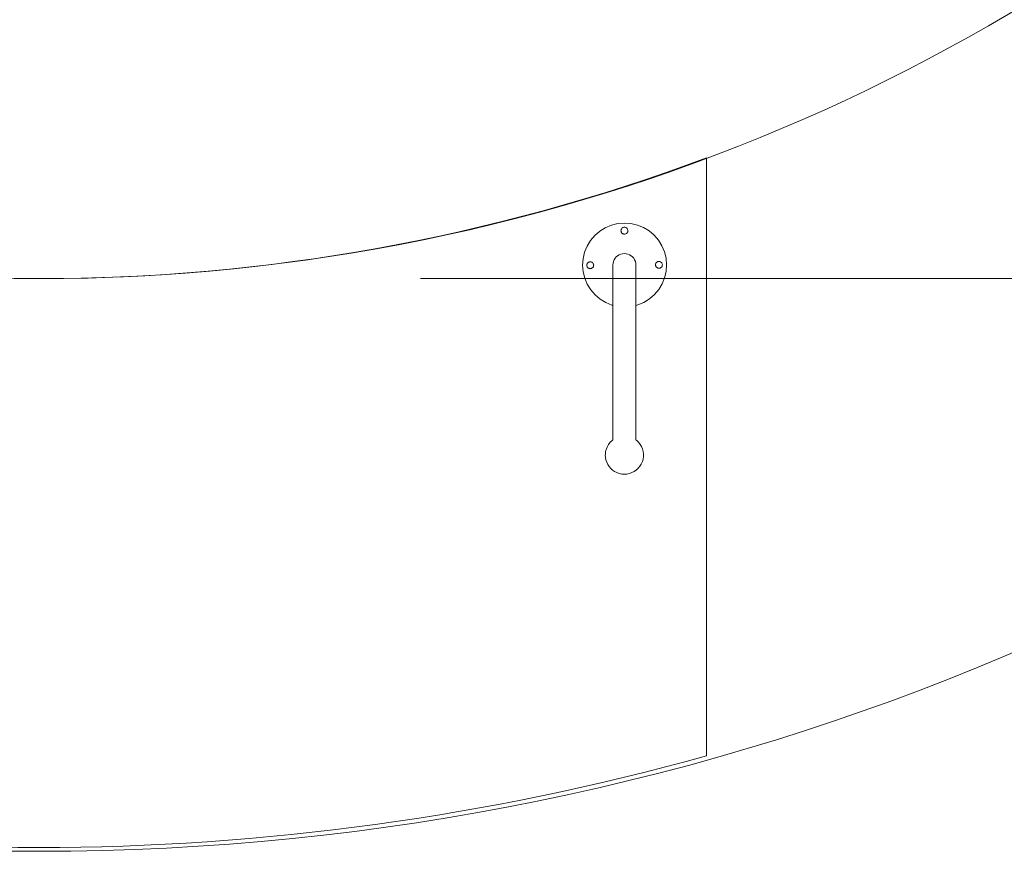
# Model space of a CAD drawing. Units: centimetres. Extents: x -1050 to 1050, y -1645 to 1325.
# Drawn here: x -5 to 253, y -650 to -432 of the extents above; entities that cross this region are included whole.
import ezdxf

# ---------------------------------------------------------------- set-up
doc = ezdxf.new("R2010")
doc.units = ezdxf.units.CM
doc.header["$MEASUREMENT"] = 0
doc.linetypes.add('Wipeout_Contour', pattern=[100, 0, -100])
for name, color, linetype in [('InterSystem-dimension', 7, 'Continuous'), ('InterSystem-drawing', 7, 'Continuous'), ('X-Nawierzchnie', 7, 'Continuous')]:
    doc.layers.add(name, color=color, linetype=linetype)
doc.dimstyles.new('GENERATED_STYLE__1', dxfattribs={"dimtxt": 30, "dimasz": 23.75, "dimexe": 0.18, "dimexo": 100, "dimgap": 0.09, "dimtad": 1, "dimdec": 0, "dimzin": 0, "dimdsep": 46, "dimtxsty": 'Standard', "dimblk": 'ARROWHEAD_6', "dimblk1": 'ARROWHEAD_6', "dimblk2": 'ARROWHEAD_6', "dimcen": 0.09, "dimclrd": 7, "dimclre": 7, "dimclrt": 7, "dimadec": 1, "dimazin": 0, "dimtfac": 1, "dimtdec": 4, "dimtmove": 0, "dimatfit": 3, "dimfxl": 1, "dimtolj": 1, "dimtzin": 0, "dimarcsym": 0})

# ---------------------------------------------------------------- blocks, each defined once
blk = doc.blocks.new('Strop_1', base_point=(500, 0))
at = {"layer": 'X-Nawierzchnie', "color": 7, "linetype": 'Continuous', "lineweight": 13, "flags": 128}
blk.add_lwpolyline([(500, 0, 1), (-500, 0, 1)], format="xyb", close=True, dxfattribs=at)
blk = doc.blocks.new('Strop_2', base_point=(650, 0))
at = {"layer": 'X-Nawierzchnie', "color": 255, "linetype": 'Continuous', "lineweight": 13, "flags": 128}
for points in [[(650, 0, 1), (-650, 0, 1)], [(-500, 0, 1), (500, 0, 1)]]:
    blk.add_lwpolyline(points, format="xyb", close=True, dxfattribs=at)
blk = doc.blocks.new('Strop_4', base_point=(-175, -468.37))
at = {"layer": 'X-Nawierzchnie', "color": 7, "linetype": 'Continuous', "lineweight": 13, "flags": 128}
blk.add_lwpolyline([(-175, -468.37), (-175, -624.96, 0.137367), (175, -624.96), (175, -468.37, -0.180715)], format="xyb", close=True, dxfattribs=at)
blk = doc.blocks.new('*D5')
at = {"layer": 'InterSystem-dimension', "color": 7, "linetype": 'Continuous', "lineweight": 13}
for p, q in [((736.66, 500), (736.66, 518.75)), ((749.16, 487.5), (724.16, 512.5)), ((760.1, 500), (100, 500)), ((736.66, -500), (736.66, 500)), ((724.16, -487.5), (749.16, -512.5)), ((760.1, -500), (100, -500)), ((736.66, -518.75), (736.66, -500))]:
    blk.add_line(p, q, dxfattribs=at)
at = {"color": 254, "linetype": 'Wipeout_Contour', "lineweight": 0, "ltscale": 2868.870112}
blk.add_wipeout([(732.38, -47.26), (732.38, 47.26), (698.93, 47.26), (698.93, -47.26)], dxfattribs=at).dxf.layer = 'InterSystem-dimension'
at = {"layer": 'InterSystem-dimension', "color": 7, "lineweight": 13, "insert": (730.66, -45.53), "char_height": 30, "attachment_point": 7, "rotation": 90}
blk.add_mtext('\\A1;{\\pql;\\Ftxt.shx|c238;1000}', dxfattribs=at)
blk = doc.blocks.new('ARROWHEAD_6')
at = {"color": 0, "linetype": 'Continuous', "lineweight": 0}
for p, q in [((-0.5, -0.5), (0.5, 0.5)), ((0, 0), (-1, 0))]:
    blk.add_line(p, q, dxfattribs=at)

msp = doc.modelspace()

# ---------------------------------------------------------------- linework, layer by layer
at = {"layer": 'InterSystem-drawing', "color": 7, "linetype": 'Continuous', "lineweight": 13}
for p, q in [((146.99, -487.57), (145.68, -488.7)), ((148.45, -486.66), (146.99, -487.57)), ((150.04, -485.99), (148.45, -486.66)), ((151.72, -485.58), (150.04, -485.99)), ((153.44, -485.43), (151.72, -485.58)), ((152.55, -487.44), (152.56, -487.3)), ((152.55, -487.44), (152.56, -487.58)), ((152.56, -487.3), (152.59, -487.16)), ((152.56, -487.58), (152.6, -487.72)), ((152.59, -487.16), (152.65, -487.03)), ((152.65, -487.03), (152.72, -486.91)), ((152.72, -486.91), (152.81, -486.8)), ((152.81, -486.8), (152.92, -486.71)), ((152.92, -486.71), (153.04, -486.63)), ((153.04, -486.63), (153.17, -486.58)), ((153.17, -486.58), (153.3, -486.55)), ((153.3, -486.55), (153.45, -486.53)), ((155.16, -485.56), (153.44, -485.43)), ((153.45, -486.53), (153.59, -486.54)), ((153.59, -486.54), (153.72, -486.58)), ((153.72, -486.58), (153.85, -486.63)), ((153.85, -486.63), (153.98, -486.7)), ((153.98, -486.7), (154.08, -486.79)), ((154.08, -486.79), (154.18, -486.9)), ((154.18, -486.9), (154.25, -487.02)), ((154.25, -487.02), (154.3, -487.15)), ((154.3, -487.15), (154.34, -487.29)), ((154.31, -487.71), (154.34, -487.57)), ((154.34, -487.29), (154.35, -487.43)), ((154.34, -487.57), (154.35, -487.43)), ((156.84, -485.95), (155.16, -485.56)), ((158.44, -486.6), (156.84, -485.95)), ((159.92, -487.5), (158.44, -486.6)), ((161.24, -488.61), (159.92, -487.5)), ((144.57, -490.02), (143.67, -491.5)), ((145.68, -488.7), (144.57, -490.02)), ((152.6, -487.72), (152.65, -487.85)), ((152.65, -487.85), (152.73, -487.97)), ((152.73, -487.97), (152.82, -488.07)), ((152.82, -488.07), (152.93, -488.17)), ((152.93, -488.17), (153.05, -488.24)), ((153.05, -488.24), (153.18, -488.29)), ((153.18, -488.29), (153.31, -488.32)), ((153.31, -488.32), (153.46, -488.33)), ((153.46, -488.33), (153.6, -488.32)), ((153.6, -488.32), (153.73, -488.29)), ((153.73, -488.29), (153.86, -488.23)), ((153.86, -488.23), (153.98, -488.16)), ((153.98, -488.16), (154.09, -488.07)), ((154.09, -488.07), (154.18, -487.96)), ((154.18, -487.96), (154.25, -487.84)), ((154.25, -487.84), (154.31, -487.71)), ((162.36, -489.92), (161.24, -488.61)), ((163.27, -491.38), (162.36, -489.92)), ((143.67, -491.5), (143.02, -493.09)), ((163.94, -492.97), (163.27, -491.38)), ((142.63, -494.78), (142.5, -496.5)), ((143.02, -493.09), (142.63, -494.78)), ((150.76, -495.08), (150.58, -495.51)), ((151.01, -494.67), (150.76, -495.08)), ((151.32, -494.31), (151.01, -494.67)), ((151.68, -494.01), (151.32, -494.31)), ((152.08, -493.76), (151.68, -494.01)), ((152.52, -493.58), (152.08, -493.76)), ((152.98, -493.47), (152.52, -493.58)), ((153.45, -493.43), (152.98, -493.47)), ((153.92, -493.47), (153.45, -493.43)), ((153.92, -493.47), (154.38, -493.58)), ((154.38, -493.58), (154.82, -493.76)), ((155.22, -494.01), (154.82, -493.76)), ((155.22, -494.01), (155.58, -494.31)), ((155.89, -494.67), (155.58, -494.31)), ((155.89, -494.67), (156.14, -495.08)), ((156.14, -495.08), (156.32, -495.51)), ((164.36, -494.65), (163.94, -492.97)), ((164.5, -496.37), (164.36, -494.65)), ((142.65, -498.22), (142.5, -496.5)), ((143.6, -496.49), (143.61, -496.35)), ((143.6, -496.49), (143.61, -496.63)), ((143.61, -496.35), (143.64, -496.21)), ((143.61, -496.63), (143.65, -496.77)), ((143.64, -496.21), (143.7, -496.08)), ((143.65, -496.77), (143.7, -496.9)), ((143.7, -496.08), (143.77, -495.96)), ((143.7, -496.9), (143.78, -497.02)), ((143.77, -495.96), (143.86, -495.85)), ((143.78, -497.02), (143.87, -497.13)), ((143.86, -495.85), (143.97, -495.76)), ((143.87, -497.13), (143.98, -497.22)), ((143.97, -495.76), (144.09, -495.69)), ((143.98, -497.22), (144.1, -497.29)), ((144.09, -495.69), (144.22, -495.63)), ((144.1, -497.29), (144.23, -497.34)), ((144.22, -495.63), (144.36, -495.6)), ((144.23, -497.34), (144.37, -497.38)), ((144.36, -495.6), (144.5, -495.59)), ((144.37, -497.38), (144.51, -497.39)), ((144.5, -495.59), (144.64, -495.6)), ((144.51, -497.39), (144.65, -497.37)), ((144.64, -495.6), (144.78, -495.63)), ((144.65, -497.37), (144.79, -497.34)), ((144.78, -495.63), (144.91, -495.68)), ((144.79, -497.34), (144.92, -497.28)), ((144.91, -495.68), (145.03, -495.75)), ((144.92, -497.28), (145.04, -497.21)), ((145.03, -495.75), (145.13, -495.85)), ((145.04, -497.21), (145.14, -497.12)), ((145.13, -495.85), (145.23, -495.95)), ((145.14, -497.12), (145.23, -497.01)), ((145.23, -495.95), (145.3, -496.07)), ((145.23, -497.01), (145.31, -496.89)), ((145.3, -496.07), (145.36, -496.2)), ((145.31, -496.89), (145.36, -496.76)), ((145.36, -496.2), (145.39, -496.34)), ((145.36, -496.76), (145.39, -496.62)), ((145.39, -496.34), (145.4, -496.48)), ((145.39, -496.62), (145.4, -496.48)), ((150.47, -495.97), (150.44, -496.45)), ((150.44, -496.45), (150.44, -497.23)), ((150.44, -497.23), (150.44, -499.53)), ((150.58, -495.51), (150.47, -495.97)), ((156.43, -495.97), (156.32, -495.51)), ((156.43, -495.97), (156.47, -496.45)), ((156.47, -496.45), (156.47, -497.23)), ((156.47, -497.23), (156.47, -499.53)), ((161.6, -496.39), (161.61, -496.25)), ((161.6, -496.39), (161.61, -496.53)), ((161.61, -496.25), (161.64, -496.11)), ((161.61, -496.53), (161.65, -496.67)), ((161.64, -496.11), (161.7, -495.98)), ((161.65, -496.67), (161.7, -496.8)), ((161.7, -495.98), (161.77, -495.86)), ((161.7, -496.8), (161.78, -496.92)), ((161.77, -495.86), (161.86, -495.75)), ((161.78, -496.92), (161.87, -497.02)), ((161.86, -495.75), (161.97, -495.66)), ((161.87, -497.02), (161.98, -497.11)), ((161.97, -495.66), (162.09, -495.58)), ((161.98, -497.11), (162.1, -497.19)), ((162.09, -495.58), (162.22, -495.53)), ((162.1, -497.19), (162.23, -497.24)), ((162.22, -495.53), (162.36, -495.49)), ((162.23, -497.24), (162.37, -497.27)), ((162.36, -495.49), (162.5, -495.48)), ((162.37, -497.27), (162.51, -497.28)), ((162.5, -495.48), (162.64, -495.49)), ((162.51, -497.28), (162.65, -497.27)), ((162.64, -495.49), (162.77, -495.52)), ((162.65, -497.27), (162.78, -497.24)), ((162.77, -495.52), (162.91, -495.58)), ((162.78, -497.24), (162.91, -497.18)), ((162.91, -495.58), (163.03, -495.65)), ((162.91, -497.18), (163.03, -497.11)), ((163.03, -495.65), (163.13, -495.74)), ((163.03, -497.11), (163.14, -497.02)), ((163.13, -495.74), (163.23, -495.85)), ((163.14, -497.02), (163.23, -496.91)), ((163.23, -495.85), (163.3, -495.97)), ((163.23, -496.91), (163.31, -496.79)), ((163.3, -495.97), (163.36, -496.1)), ((163.31, -496.79), (163.36, -496.66)), ((163.36, -496.1), (163.39, -496.24)), ((163.36, -496.66), (163.39, -496.52)), ((163.39, -496.24), (163.4, -496.38)), ((163.39, -496.52), (163.4, -496.38)), ((164.38, -498.09), (164.5, -496.37)), ((142.65, -498.22), (143.06, -499.89)), ((143.06, -499.89), (143.73, -501.48)), ((150.44, -499.53), (150.44, -503.18)), ((156.47, -499.53), (156.47, -503.18)), ((163.33, -501.37), (163.98, -499.77)), ((164.38, -498.09), (163.98, -499.77)), ((144.64, -502.95), (143.73, -501.48)), ((144.64, -502.95), (145.77, -504.26)), ((162.44, -502.85), (161.32, -504.17)), ((162.44, -502.85), (163.33, -501.37)), ((147.09, -505.37), (145.77, -504.26)), ((147.09, -505.37), (148.56, -506.26)), ((150.44, -503.18), (150.44, -506.88)), ((156.47, -503.18), (156.47, -506.9)), ((160.02, -505.3), (158.55, -506.21)), ((160.02, -505.3), (161.32, -504.17)), ((148.56, -506.26), (150.16, -506.91)), ((150.44, -506.98), (150.16, -506.91)), ((150.44, -506.88), (150.44, -506.98)), ((150.44, -506.98), (150.44, -507.95)), ((150.44, -507.95), (150.44, -513.49)), ((156.47, -507), (156.96, -506.88)), ((156.47, -506.9), (156.47, -507)), ((156.47, -507), (156.47, -507.95)), ((156.47, -507.95), (156.47, -513.49)), ((156.96, -506.88), (158.55, -506.21)), ((150.44, -513.49), (150.44, -519.45)), ((156.47, -513.49), (156.47, -519.45)), ((150.44, -519.45), (150.44, -542.25)), ((156.47, -519.45), (156.46, -542.25)), ((148.72, -544.62), (148.98, -543.99)), ((148.98, -543.99), (149.32, -543.41)), ((149.32, -543.41), (149.74, -542.87)), ((149.74, -542.87), (150.23, -542.4)), ((150.23, -542.4), (150.44, -542.25)), ((156.46, -542.25), (156.47, -542.26)), ((156.47, -542.26), (156.67, -542.4)), ((156.67, -542.4), (157.16, -542.87)), ((157.16, -542.87), (157.58, -543.41)), ((157.58, -543.41), (157.92, -543.99)), ((157.92, -543.99), (158.18, -544.62)), ((148.45, -546.23), (148.46, -545.94)), ((148.49, -546.87), (148.45, -546.23)), ((148.46, -545.94), (148.54, -545.27)), ((148.61, -547.5), (148.49, -546.87)), ((148.54, -545.27), (148.72, -544.62)), ((158.18, -544.62), (158.36, -545.27)), ((158.43, -546.62), (158.34, -547.29)), ((158.36, -545.27), (158.44, -545.94)), ((158.44, -545.94), (158.43, -546.62)), ((148.82, -548.11), (148.61, -547.5)), ((149.1, -548.69), (148.82, -548.11)), ((149.45, -549.23), (149.1, -548.69)), ((149.86, -549.71), (149.45, -549.23)), ((157.52, -549.14), (157.09, -549.66)), ((157.87, -548.56), (157.52, -549.14)), ((158.15, -547.94), (157.87, -548.56)), ((158.34, -547.29), (158.15, -547.94)), ((150.34, -550.14), (149.86, -549.71)), ((150.87, -550.51), (150.34, -550.14)), ((151.47, -550.82), (150.87, -550.51)), ((152.11, -551.05), (151.47, -550.82)), ((152.77, -551.18), (152.11, -551.05)), ((153.45, -551.23), (152.77, -551.18)), ((154.13, -551.18), (153.45, -551.23)), ((154.79, -551.05), (154.13, -551.18)), ((155.43, -550.82), (154.79, -551.05)), ((156.03, -550.51), (155.43, -550.82)), ((156.59, -550.12), (156.03, -550.51)), ((157.09, -549.66), (156.59, -550.12))]:
    msp.add_line(p, q, dxfattribs=at)
msp.add_circle((0, 0), 500, dxfattribs=at)

# ---------------------------------------------------------------- block references
at = {"layer": 'X-Nawierzchnie', "color": 255, "linetype": 'Continuous', "lineweight": 13}
msp.add_blockref('Strop_2', (650, 0), dxfattribs=at)
at = {"layer": 'X-Nawierzchnie', "color": 7, "linetype": 'Continuous', "lineweight": 13}
for name, p in [('Strop_1', (500, 0)), ('Strop_4', (-175, -468.37))]:
    msp.add_blockref(name, p, dxfattribs=at)

# ---------------------------------------------------------------- next in the draw order: dimensions: what is measured, and where the dimension line sits
at = {"layer": 'InterSystem-dimension', "color": 7, "linetype": 'Continuous', "lineweight": 13}
dim = msp.add_linear_dim(base=(736.66, 500), p1=(0, -500), p2=(0, 500), angle=90, dimstyle='GENERATED_STYLE__1', dxfattribs=at)
dim.commit()
dim.dimension.update_dxf_attribs({"geometry": '*D5', "text_midpoint": (715.66, 0.21), "dimtype": 160, "text_rotation": 90})

doc.saveas('drawing.dxf')
